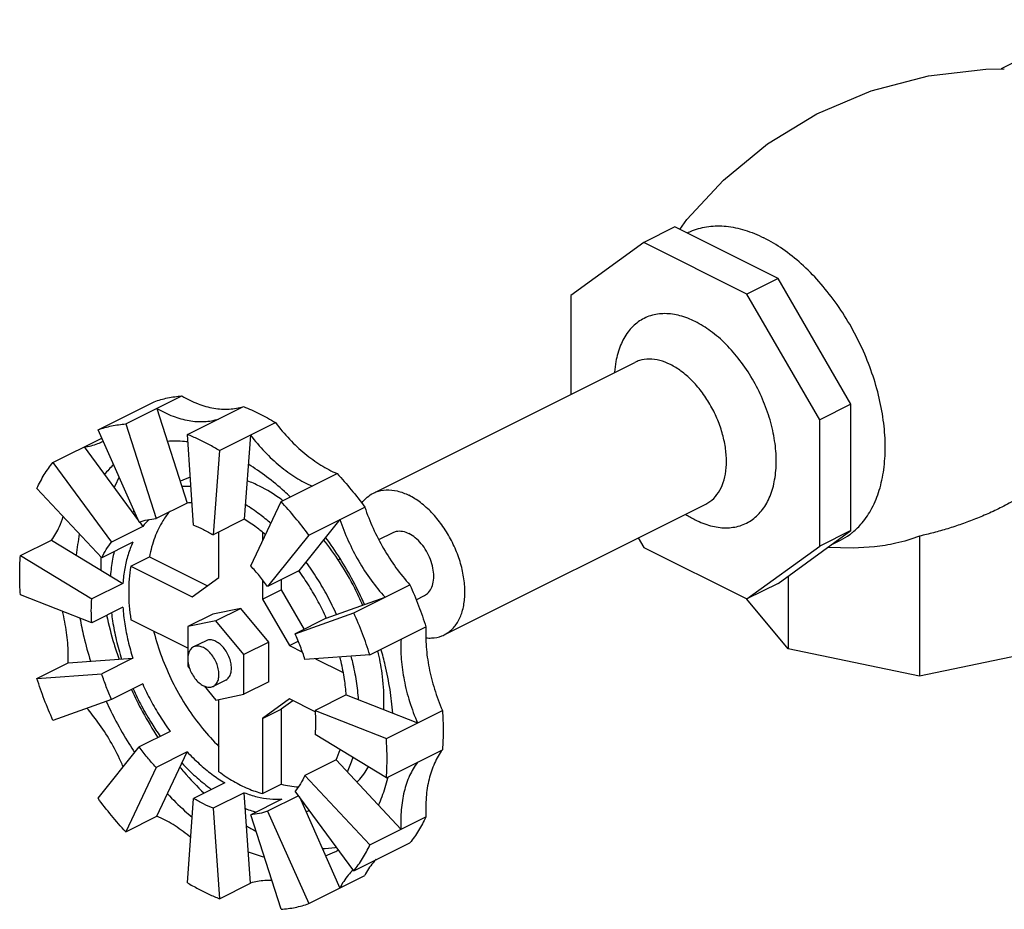
# Model space of a CAD drawing. Units: inches. Extents: x 0 to 34, y -1.3 to 27.
# Drawn here: x 9 to 10.8, y 17.6 to 19.2 of the extents above; entities that cross this region are included whole.
import ezdxf

# ---------------------------------------------------------------- set-up
doc = ezdxf.new("R2010")
doc.units = ezdxf.units.IN
doc.header["$LTSCALE"] = 1.87
doc.header["$MEASUREMENT"] = 0
doc.layers.get('0').update_dxf_attribs({"linetype": 'CONTINUOUS'})
doc.layers.add('02___PRT_ALL_AXES', color=7, linetype='CONTINUOUS')

msp = doc.modelspace()

# ---------------------------------------------------------------- linework, layer by layer
at = {"color": 7, "linetype": 'Continuous'}
for p, q in [((10.9648, 19.1525), (10.79, 19.0651)), ((10.2112, 18.7848), (10.156, 18.7572)), ((10.3943, 18.6932), (10.2112, 18.7848)), ((10.156, 18.7572), (10.0265, 18.6633)), ((10.339, 18.6656), (10.156, 18.7572)), ((10.3943, 18.6932), (10.339, 18.6656)), ((10.5237, 18.47), (10.3943, 18.6932)), ((10.0265, 18.6633), (10.0265, 18.4875)), ((10.4685, 18.4424), (10.339, 18.6656)), ((9.2369, 18.435), (9.3363, 18.4847)), ((9.1877, 18.4248), (9.2871, 18.4745)), ((10.5237, 18.47), (10.4685, 18.4424)), ((10.5237, 18.2458), (10.5237, 18.47)), ((9.2921, 18.4626), (9.3458, 18.2947)), ((9.3462, 18.4162), (9.4457, 18.4659)), ((9.2369, 18.435), (9.2906, 18.2671)), ((9.4031, 18.3878), (9.5025, 18.4375)), ((10.4685, 18.2182), (10.4685, 18.4424)), ((9.2606, 18.2609), (9.1877, 18.4248)), ((9.3573, 18.2556), (9.3462, 18.4162)), ((9.4583, 18.4154), (9.4472, 18.2659)), ((9.1077, 18.3668), (9.1942, 18.4101)), ((9.1629, 18.3944), (9.2595, 18.2632)), ((9.4031, 18.3878), (9.392, 18.2383)), ((9.1077, 18.3668), (9.2117, 18.2255)), ((9.5124, 18.2972), (9.6118, 18.347)), ((9.3343, 18.3336), (9.3335, 18.3332)), ((9.1944, 18.1974), (9.0793, 18.3207)), ((9.3458, 18.2947), (9.2906, 18.2671)), ((9.4587, 18.1831), (9.5124, 18.2972)), ((10.2662, 18.2929), (10.2662, 18.2929)), ((9.5616, 18.2379), (9.661, 18.2876)), ((9.261, 18.2612), (9.267, 18.2531)), ((9.4472, 18.2659), (9.392, 18.2383)), ((9.6168, 18.2655), (9.544, 18.1744)), ((9.267, 18.2531), (9.2117, 18.2255)), ((9.4023, 18.1625), (9.4023, 18.2435)), ((9.4796, 18.2425), (9.4796, 18.2275)), ((10.3943, 18.152), (10.5237, 18.2458)), ((10.5237, 18.2458), (10.4685, 18.2182)), ((9.05, 18.2015), (9.1052, 18.2291)), ((9.1052, 18.2291), (9.2318, 18.1522)), ((9.2496, 18.225), (9.1944, 18.1974)), ((9.5616, 18.2379), (9.4887, 18.1468)), ((10.1461, 18.2328), (10.156, 18.2159)), ((10.6452, 18.2361), (10.6452, 17.9876)), ((10.156, 18.2159), (10.339, 18.1244)), ((10.339, 18.1244), (10.4685, 18.2182)), ((9.05, 18.2015), (9.1765, 18.1246)), ((9.2459, 18.1824), (9.279, 18.199)), ((9.279, 18.199), (9.3817, 18.1476)), ((9.2459, 18.1824), (9.3546, 18.128)), ((9.544, 18.1744), (9.4887, 18.1468)), ((9.2318, 18.1522), (9.1765, 18.1246)), ((9.3546, 18.128), (9.4023, 18.1625)), ((9.4796, 18.1585), (9.4796, 18.1239)), ((9.5128, 18.1588), (9.5128, 18.1405)), ((10.3943, 18.152), (10.339, 18.1244)), ((10.412, 18.1649), (10.412, 18.0359)), ((9.4796, 18.1239), (9.5128, 18.1405)), ((9.5128, 18.1405), (9.5533, 18.0705)), ((9.6416, 18.0998), (9.7411, 18.1495)), ((9.1765, 18.0822), (9.05, 18.1319)), ((9.4796, 18.1239), (9.5273, 18.0417)), ((9.5928, 18.0902), (9.6969, 18.1274)), ((10.412, 18.0359), (10.3389, 18.1242)), ((9.2318, 18.1098), (9.1765, 18.0822)), ((9.4409, 18.1078), (9.3912, 18.0975)), ((9.4409, 18.1078), (9.3967, 18.0857)), ((9.4907, 18.0478), (9.4409, 18.1078)), ((9.5376, 18.0626), (9.6416, 18.0998)), ((9.347, 18.0371), (9.2459, 18.0877)), ((9.3912, 18.0975), (9.347, 18.0754)), ((9.3967, 18.0857), (9.347, 18.0754)), ((9.4465, 18.0257), (9.3967, 18.0857)), ((9.5928, 18.0902), (9.5376, 18.0626)), ((9.347, 18.0754), (9.347, 18.0051)), ((9.67, 18.0253), (9.7695, 18.0751)), ((9.3793, 18.0503), (9.3572, 18.0393)), ((9.4907, 18.0478), (9.4465, 18.0257)), ((9.4907, 17.9775), (9.4907, 18.0478)), ((9.5273, 18.0417), (9.5429, 18.0495)), ((9.5273, 18.0417), (9.5503, 18.0301)), ((10.6452, 17.9876), (10.412, 18.0359)), ((10.8784, 18.0359), (10.6452, 17.9876)), ((9.1345, 18.011), (9.2496, 18.0191)), ((9.2496, 18.0191), (9.1944, 17.9915)), ((9.4465, 17.9554), (9.4465, 18.0257)), ((9.67, 18.0253), (9.5549, 18.0172)), ((9.5737, 18.0185), (9.6226, 17.994)), ((9.0793, 17.9833), (9.1345, 18.011)), ((9.347, 18.0051), (9.3502, 18.0013)), ((9.0793, 17.9833), (9.1944, 17.9915)), ((9.4142, 17.9804), (9.3921, 17.9694)), ((9.4907, 17.9775), (9.4465, 17.9554)), ((9.267, 17.9737), (9.2117, 17.9461)), ((9.376, 17.9701), (9.3967, 17.9451)), ((9.2117, 17.9461), (9.1077, 17.9089)), ((9.3967, 17.9451), (9.4465, 17.9554)), ((9.4023, 17.8179), (9.4023, 17.9462)), ((9.5273, 17.947), (9.4796, 17.9124)), ((9.5334, 17.9439), (9.5128, 17.929)), ((9.5728, 17.9242), (9.5273, 17.947)), ((9.628, 17.9541), (9.5728, 17.9265)), ((9.628, 17.9541), (9.7546, 17.9044)), ((9.4796, 17.9124), (9.5128, 17.929)), ((9.5128, 17.929), (9.5128, 17.7958)), ((9.5728, 17.9265), (9.6993, 17.8768)), ((9.6993, 17.8768), (9.7988, 17.9265)), ((9.4796, 17.9124), (9.4796, 17.7792)), ((9.3158, 17.8895), (9.2606, 17.8619)), ((9.6993, 17.8072), (9.5728, 17.884)), ((9.1877, 17.7708), (9.2606, 17.8619)), ((9.6993, 17.8072), (9.7988, 17.8569)), ((9.3458, 17.8532), (9.2906, 17.8256)), ((9.2921, 17.739), (9.3458, 17.8532)), ((9.6101, 17.8389), (9.5549, 17.8113)), ((9.7253, 17.7156), (9.6101, 17.8389)), ((9.2906, 17.8256), (9.2369, 17.7114)), ((9.5549, 17.8113), (9.67, 17.6879)), ((9.4126, 17.798), (9.3573, 17.7704)), ((9.4796, 17.7792), (9.5128, 17.7958)), ((9.3462, 17.6209), (9.3573, 17.7704)), ((9.4472, 17.7806), (9.392, 17.753)), ((9.4583, 17.6201), (9.4472, 17.7806)), ((9.5139, 17.7692), (9.4587, 17.7416)), ((9.5435, 17.7752), (9.4887, 17.7478)), ((9.6416, 17.6419), (9.5376, 17.7832)), ((9.545, 17.7731), (9.6168, 17.6115)), ((9.392, 17.753), (9.4031, 17.5925)), ((9.2369, 17.7114), (9.2921, 17.739)), ((9.5124, 17.5737), (9.4587, 17.7416)), ((9.4887, 17.7478), (9.5616, 17.5839)), ((9.67, 17.6879), (9.7695, 17.7377)), ((9.6416, 17.6419), (9.7411, 17.6916)), ((9.5915, 17.6685), (9.6081, 17.6756)), ((9.5616, 17.5839), (9.661, 17.6336)), ((9.4031, 17.5925), (9.4583, 17.6201))]:
    msp.add_line(p, q, dxfattribs=at)
for points, start_tangent, end_tangent in [([(10.2475, 18.6167), (10.2203, 18.6271), (10.1933, 18.6308), (10.1682, 18.6271), (10.1461, 18.6161), (10.1282, 18.5983), (10.1149, 18.5746), (10.1066, 18.5456), (10.1043, 18.5268)], (-0.894427, 0.447214), (-0.069567, -0.997577)), ([(10.2475, 18.2648), (10.2747, 18.2544), (10.3016, 18.2507), (10.3268, 18.2544), (10.3489, 18.2655), (10.3668, 18.2832), (10.3801, 18.3069), (10.3883, 18.3359), (10.3911, 18.369), (10.3883, 18.4049), (10.3801, 18.4421), (10.3668, 18.4791), (10.3488, 18.5148), (10.3267, 18.5478), (10.3016, 18.5767), (10.2747, 18.5999), (10.2475, 18.6167)], (0.894427, -0.447214), (-0.894427, 0.447214)), ([(10.2033, 18.5404), (10.1844, 18.5477), (10.1658, 18.5502), (10.1483, 18.5476), (10.1404, 18.5444)], (-0.894427, 0.447214), (-0.894424, -0.44722)), ([(10.2662, 18.2929), (10.2735, 18.2973), (10.2859, 18.3096), (10.2951, 18.326), (10.3008, 18.3461), (10.3027, 18.369), (10.3008, 18.3938), (10.2951, 18.4195), (10.2859, 18.4452), (10.2735, 18.4699), (10.2582, 18.4928), (10.2408, 18.5127), (10.2221, 18.5288), (10.2033, 18.5404)], (0.894345, 0.447377), (-0.894427, 0.447214)), ([(9.2871, 18.4745), (9.3112, 18.4812), (9.3363, 18.4847)], (0.941613, 0.336698), (0.997481, 0.070929)), ([(9.3363, 18.4847), (9.3651, 18.4709), (9.3934, 18.4631), (9.4205, 18.4614), (9.4457, 18.4659)], (0.86555, -0.500822), (0.953535, 0.301283)), ([(9.2921, 18.4626), (9.3209, 18.4488), (9.3492, 18.441), (9.3763, 18.4393), (9.4015, 18.4438)], (0.86555, -0.500822), (0.953535, 0.301283)), ([(9.4457, 18.4659), (9.4741, 18.4532), (9.5025, 18.4375)], (0.930754, -0.365646), (0.854784, -0.518983)), ([(9.1877, 18.4248), (9.2117, 18.4315), (9.2369, 18.435)], (0.941613, 0.336698), (0.997481, 0.070929)), ([(9.5025, 18.4375), (9.5277, 18.4078), (9.5548, 18.3824), (9.5831, 18.362), (9.6118, 18.347)], (0.605032, -0.796201), (0.921527, -0.388315)), ([(9.4031, 18.3878), (9.3841, 18.3986), (9.3652, 18.4081), (9.3462, 18.4162)], (-0.854784, 0.518983), (-0.930754, 0.365646)), ([(9.4583, 18.4154), (9.4835, 18.3857), (9.5106, 18.3603), (9.5389, 18.3399), (9.5676, 18.3249)], (0.605032, -0.796201), (0.921527, -0.388315)), ([(9.1629, 18.3944), (9.1876, 18.4002), (9.1963, 18.4041)], (0.994426, 0.105438), (0.894322, 0.447424)), ([(9.1963, 18.4041), (9.1968, 18.4043)], (0.894322, 0.447424), (0.891585, 0.452853)), ([(9.3472, 18.4032), (9.3413, 18.4038), (9.3108, 18.4042)], (-0.992404, 0.12302), (-0.997481, -0.070929)), ([(9.0793, 18.3207), (9.0924, 18.3451), (9.1077, 18.3668)], (0.425555, 0.904932), (0.624964, 0.780653)), ([(9.2152, 18.3627), (9.1991, 18.3453)], (-0.727851, -0.685735), (-0.624964, -0.780653)), ([(9.5288, 18.3056), (9.5185, 18.3152), (9.4868, 18.3414), (9.4544, 18.3634)], (-0.72169, 0.692216), (-0.854784, 0.518983)), ([(9.6118, 18.347), (9.637, 18.3183), (9.661, 18.2876)], (0.682427, -0.730953), (0.593076, -0.805146)), ([(9.2248, 18.3395), (9.2162, 18.322)], (-0.480522, -0.876983), (-0.401384, -0.91591)), ([(9.3512, 18.3404), (9.3343, 18.3336)], (-0.952561, -0.304346), (-0.894564, -0.446941)), ([(9.4741, 18.3247), (9.4525, 18.3342)], (-0.894427, 0.447214), (-0.934767, 0.35526)), ([(10.8784, 18.3417), (10.8488, 18.3206), (10.821, 18.3033), (10.7947, 18.2891), (10.7695, 18.277), (10.7448, 18.2665), (10.7201, 18.2573), (10.6953, 18.2492), (10.6703, 18.2421), (10.6452, 18.2361)], (-0.791482, -0.611193), (-0.977233, -0.212167)), ([(9.3526, 18.3241), (9.3365, 18.3239)], (-0.99908, 0.042888), (-0.997481, -0.070929)), ([(9.5125, 18.3014), (9.4741, 18.3247)], (-0.813119, 0.582098), (-0.894427, 0.447214)), ([(9.3546, 18.295), (9.3458, 18.2947)], (-1, -0.000675), (-0.997481, -0.070929)), ([(9.4943, 18.2586), (9.4745, 18.2747), (9.4491, 18.2919)], (-0.753212, 0.657778), (-0.854784, 0.518983)), ([(9.5616, 18.2379), (9.5376, 18.2686), (9.5124, 18.2972)], (-0.593076, 0.805146), (-0.682427, 0.730953)), ([(9.5146, 18.2999), (9.5125, 18.3014)], (-0.808446, 0.58857), (-0.813119, 0.582098)), ([(9.5157, 18.299), (9.5146, 18.2999)], (-0.805874, 0.592087), (-0.808446, 0.58857)), ([(9.2515, 18.2809), (9.2489, 18.2777)], (-0.648398, -0.761302), (-0.624964, -0.780653)), ([(9.3156, 18.2805), (9.3028, 18.2634), (9.2883, 18.2337), (9.279, 18.199)], (-0.667486, -0.744623), (-0.173435, -0.984845)), ([(9.661, 18.2876), (9.6758, 18.25), (9.6945, 18.2138), (9.7164, 18.18), (9.7411, 18.1495)], (0.318604, -0.947888), (0.670658, -0.741767)), ([(10.2304, 18.2746), (10.2475, 18.2648)], (0.839682, -0.543079), (0.894427, -0.447214)), ([(9.1052, 18.2291), (9.1192, 18.2529), (9.126, 18.2711)], (0.598568, 0.801072), (0.296026, 0.95518)), ([(9.2606, 18.2609), (9.2753, 18.265), (9.2906, 18.2671)], (0.941613, 0.336698), (0.997481, 0.070929)), ([(9.2786, 18.2657), (9.267, 18.2531)], (-0.730082, -0.68336), (-0.624964, -0.780653)), ([(9.4686, 18.2515), (9.4579, 18.2591), (9.4472, 18.2659)], (-0.802774, 0.596283), (-0.854784, 0.518983)), ([(9.6168, 18.2655), (9.6317, 18.2279), (9.6503, 18.1917), (9.6722, 18.1579), (9.6969, 18.1274)], (0.318604, -0.947888), (0.670658, -0.741767)), ([(9.1541, 18.2405), (9.154, 18.2397), (9.1492, 18.2024)], (-0.183561, -0.983008), (-0.073878, -0.997267)), ([(9.3573, 18.2556), (9.3747, 18.2479), (9.392, 18.2383)], (0.930754, -0.365646), (0.854784, -0.518983)), ([(9.4849, 18.2385), (9.4686, 18.2515)], (-0.761048, 0.648696), (-0.802774, 0.596283)), ([(9.1944, 18.1974), (9.2024, 18.2123), (9.2117, 18.2255)], (0.425555, 0.904932), (0.624964, 0.780653)), ([(9.2496, 18.225), (9.2411, 18.203), (9.2351, 18.1786), (9.2318, 18.1522)], (-0.425555, -0.904932), (-0.073878, -0.997267)), ([(9.6576, 18.1131), (9.6434, 18.1434), (9.6161, 18.1904), (9.5879, 18.2292)], (-0.395037, 0.918665), (-0.629155, 0.77728)), ([(9.6607, 18.1145), (9.6404, 18.1561), (9.6172, 18.1961), (9.5915, 18.2338)], (-0.406272, 0.913752), (-0.593076, 0.805146)), ([(10.6452, 18.2361), (10.6035, 18.2232), (10.5654, 18.2171)], (-0.927084, -0.374853), (-0.995646, -0.093218)), ([(9.2164, 18.2087), (9.2135, 18.1949), (9.2098, 18.1656)], (-0.238537, -0.971133), (-0.073878, -0.997267)), ([(9.05, 18.1319), (9.0487, 18.1673), (9.05, 18.2015)], (-0.068807, 0.99763), (0.073878, 0.997267)), ([(9.1924, 18.1974), (9.1928, 18.1756)], (-0.005906, -0.999983), (0.044375, -0.999015)), ([(9.1924, 18.1986), (9.1924, 18.1974)], (-0.008735, -0.999962), (-0.005906, -0.999983)), ([(9.6109, 18.0967), (9.595, 18.1293), (9.5768, 18.1607), (9.5566, 18.1903)], (-0.406272, 0.913752), (-0.593076, 0.805146)), ([(9.2459, 18.1824), (9.2421, 18.1369), (9.2459, 18.0877)], (-0.173435, -0.984845), (0.148084, -0.988975)), ([(9.4887, 18.1468), (9.4741, 18.1656), (9.4587, 18.1831)], (-0.593076, 0.805146), (-0.682427, 0.730953)), ([(9.5928, 18.0902), (9.5785, 18.1196), (9.5621, 18.1478), (9.544, 18.1744)], (-0.406272, 0.913752), (-0.593076, 0.805146)), ([(9.7411, 18.1495), (9.7564, 18.1124), (9.7695, 18.0751)], (0.406272, -0.913752), (0.304645, -0.952466)), ([(9.1765, 18.0822), (9.1758, 18.1038), (9.1765, 18.1246)], (-0.068807, 0.99763), (0.073878, 0.997267)), ([(9.1345, 18.011), (9.134, 18.0464), (9.1288, 18.0837), (9.1245, 18.1029)], (0.053744, 0.998555), (-0.247558, 0.968873)), ([(9.2115, 18.0998), (9.2135, 18.0854), (9.2201, 18.0517), (9.2296, 18.0177)], (0.117935, -0.993021), (0.304645, -0.952466)), ([(9.2318, 18.1098), (9.2351, 18.0801), (9.2411, 18.0497), (9.2496, 18.0191)], (0.068807, -0.99763), (0.304645, -0.952466)), ([(9.67, 18.0253), (9.6569, 18.0627), (9.6416, 18.0998)], (-0.304645, 0.952466), (-0.406272, 0.913752)), ([(9.1556, 18.0902), (9.1625, 18.0571), (9.1745, 18.0138)], (0.172327, -0.98504), (0.304645, -0.952466)), ([(9.203, 18.0955), (9.2161, 18.0445), (9.2251, 18.0172)], (0.202953, -0.979189), (0.334799, -0.94229)), ([(9.2865, 18.0671), (9.2883, 18.0602), (9.3028, 18.016), (9.3221, 17.9729), (9.3458, 17.9321), (9.3731, 17.8947), (9.4022, 17.8629)], (0.24342, -0.969921), (0.716127, -0.69797)), ([(9.7695, 18.0751), (9.77, 18.0396), (9.7751, 18.0023), (9.7848, 17.9643), (9.7988, 17.9265)], (-0.053744, -0.998555), (0.39321, -0.919449)), ([(9.3967, 18.0492), (9.389, 18.0517), (9.3818, 18.0513), (9.3793, 18.0503)], (-0.894427, 0.447214), (-0.893626, -0.448812)), ([(9.4142, 17.9805), (9.4176, 17.9828), (9.4219, 17.9888), (9.4241, 17.9969), (9.4241, 18.0065), (9.4219, 18.0169), (9.4176, 18.0271), (9.4117, 18.0364), (9.4045, 18.044), (9.3967, 18.0492)], (0.893626, 0.448812), (-0.894427, 0.447214)), ([(9.5549, 18.0172), (9.5469, 18.04), (9.5376, 18.0626)], (-0.304645, 0.952466), (-0.406272, 0.913752)), ([(9.7253, 18.053), (9.7258, 18.0175), (9.7309, 17.9802), (9.7406, 17.9422), (9.7546, 17.9044)], (-0.053744, -0.998555), (0.39321, -0.919449)), ([(9.3572, 18.0393), (9.3538, 18.0369), (9.3495, 18.031), (9.3473, 18.0228), (9.3473, 18.0132), (9.3495, 18.0028), (9.3538, 17.9926), (9.3597, 17.9833), (9.3669, 17.9758), (9.3746, 17.9705)], (-0.893626, -0.448812), (0.894427, -0.447214)), ([(9.3746, 18.0382), (9.3669, 18.0407), (9.3597, 18.0403), (9.3572, 18.0393)], (-0.894427, 0.447214), (-0.893626, -0.448812)), ([(9.3921, 17.9694), (9.3955, 17.9717), (9.3998, 17.9777), (9.402, 17.9859), (9.402, 17.9955), (9.3998, 18.0058), (9.3955, 18.0161), (9.3896, 18.0253), (9.3824, 18.0329), (9.3746, 18.0382)], (0.893626, 0.448812), (-0.894427, 0.447214)), ([(9.6947, 17.9282), (9.6951, 17.9436), (9.6917, 17.9922), (9.6843, 18.0323)], (0.047991, 0.998848), (-0.227521, 0.973773)), ([(9.7106, 17.9217), (9.7058, 17.9638), (9.6973, 18.0068), (9.6898, 18.0351)], (-0.068807, 0.99763), (-0.280038, 0.959989)), ([(9.625, 17.9818), (9.6189, 18.0132), (9.6168, 18.0216)], (-0.148084, 0.988975), (-0.249938, 0.968262)), ([(9.65, 17.9455), (9.6463, 17.9785), (9.6396, 18.0122), (9.6369, 18.023)], (-0.068807, 0.99763), (-0.255565, 0.966792)), ([(9.1077, 17.9089), (9.0924, 17.9459), (9.0793, 17.9833)], (-0.406272, 0.913752), (-0.304645, 0.952466)), ([(9.2117, 17.9461), (9.2024, 17.9687), (9.1944, 17.9915)], (-0.406272, 0.913752), (-0.304645, 0.952466)), ([(9.628, 17.9541), (9.6268, 17.9678), (9.625, 17.9818)], (-0.068807, 0.99763), (-0.148084, 0.988975)), ([(9.2469, 17.9637), (9.2668, 17.924), (9.2941, 17.8786)], (0.418376, -0.908274), (0.55045, -0.834868)), ([(9.2498, 17.9651), (9.2648, 17.9346), (9.283, 17.9032), (9.2981, 17.8806)], (0.41041, -0.911901), (0.578579, -0.815627)), ([(9.267, 17.9737), (9.2813, 17.9443), (9.2977, 17.9161), (9.3158, 17.8895)], (0.406272, -0.913752), (0.593076, -0.805146)), ([(9.3746, 17.9705), (9.3824, 17.968), (9.3896, 17.9684), (9.3921, 17.9694)], (0.894427, -0.447214), (0.893626, 0.448812)), ([(9.2022, 17.9426), (9.2194, 17.9078), (9.2426, 17.8678), (9.2527, 17.8522)], (0.416745, -0.909024), (0.557143, -0.830416)), ([(9.2324, 17.8263), (9.2281, 17.8361), (9.2095, 17.8722), (9.1876, 17.906), (9.1681, 17.9306)], (-0.388795, 0.921324), (-0.653837, 0.756636)), ([(9.5728, 17.9265), (9.5735, 17.9048), (9.5728, 17.884)], (0.068807, -0.99763), (-0.073878, -0.997267)), ([(9.7988, 17.9265), (9.8, 17.891), (9.7988, 17.8569)], (0.068807, -0.99763), (-0.073878, -0.997267)), ([(9.6993, 17.8072), (9.7006, 17.8413), (9.6993, 17.8768)], (0.073878, 0.997267), (-0.068807, 0.99763)), ([(9.2906, 17.8256), (9.2752, 17.8432), (9.2606, 17.8619)], (-0.682427, 0.730953), (-0.593076, 0.805146)), ([(9.6101, 17.8389), (9.6174, 17.857)], (0.425555, 0.904932), (0.319711, 0.947515)), ([(9.7988, 17.8569), (9.7848, 17.8331), (9.7751, 17.8047), (9.77, 17.7726), (9.7695, 17.7377)], (-0.598568, -0.801072), (0.051007, -0.998698)), ([(9.3458, 17.8532), (9.3673, 17.832), (9.3897, 17.8135), (9.4126, 17.798)], (0.682427, -0.730953), (0.854784, -0.518983)), ([(9.6302, 17.8174), (9.6396, 17.8419), (9.64, 17.8432)], (0.425555, 0.904932), (0.292668, 0.956214)), ([(9.3328, 17.8261), (9.34, 17.8176), (9.3761, 17.7796)], (0.637222, -0.770681), (0.723401, -0.690429)), ([(9.3365, 17.8334), (9.3604, 17.8098), (9.3853, 17.7892), (9.3893, 17.7862)], (0.682427, -0.730953), (0.808071, -0.589085)), ([(9.6472, 17.7993), (9.6655, 17.8231), (9.6675, 17.8265)], (0.691921, 0.721973), (0.503149, 0.8642)), ([(9.7546, 17.8348), (9.7406, 17.811), (9.7309, 17.7826), (9.7258, 17.7505), (9.7253, 17.7156)], (-0.598568, -0.801072), (0.051007, -0.998698)), ([(9.4023, 17.8179), (9.428, 17.8009), (9.4539, 17.7879), (9.4796, 17.7792)], (0.802774, -0.596283), (0.968475, -0.249112)), ([(9.5549, 17.8113), (9.5468, 17.7964), (9.5376, 17.7832)], (-0.425555, -0.904932), (-0.624964, -0.780653)), ([(9.6852, 17.7585), (9.6973, 17.7897), (9.702, 17.8065)], (0.425555, 0.904932), (0.238688, 0.971096)), ([(9.702, 17.8065), (9.7025, 17.8084)], (0.238688, 0.971096), (0.232446, 0.972609)), ([(9.5128, 17.7958), (9.5433, 17.7911)], (0.968475, -0.249112), (0.998963, -0.045527)), ([(9.2369, 17.7114), (9.2116, 17.7402), (9.1877, 17.7708)], (-0.682427, 0.730953), (-0.593076, 0.805146)), ([(9.3108, 17.7788), (9.3413, 17.7487), (9.3546, 17.7371)], (0.682427, -0.730953), (0.765801, -0.643078)), ([(9.392, 17.753), (9.3746, 17.7608), (9.3573, 17.7704)], (-0.930754, 0.365646), (-0.854784, 0.518983)), ([(9.4472, 17.7806), (9.4701, 17.7733), (9.4925, 17.7695), (9.5139, 17.7692)], (0.930754, -0.365646), (0.997481, 0.070929)), ([(9.4491, 17.7527), (9.4609, 17.7485)], (0.930754, -0.365646), (0.950666, -0.310217)), ([(9.3523, 17.701), (9.3492, 17.7036), (9.3209, 17.724), (9.2921, 17.739)], (-0.761195, 0.648524), (-0.921527, 0.388315)), ([(9.4887, 17.7478), (9.474, 17.7437), (9.4587, 17.7416)], (-0.941613, -0.336698), (-0.997481, -0.070929)), ([(9.4609, 17.7485), (9.4685, 17.7462)], (0.950666, -0.310217), (0.962265, -0.272116)), ([(9.5566, 17.7469), (9.5625, 17.7492)], (0.941613, 0.336698), (0.92216, 0.386809)), ([(9.7695, 17.7377), (9.7563, 17.7133), (9.7411, 17.6916)], (-0.425555, -0.904932), (-0.624964, -0.780653)), ([(9.4507, 17.7219), (9.4677, 17.7123)], (0.856716, -0.515789), (0.884423, -0.466686)), ([(9.5852, 17.6814), (9.6082, 17.6835), (9.6105, 17.6839)], (0.999671, 0.025645), (0.984499, 0.175391)), ([(9.6416, 17.6419), (9.6569, 17.6636), (9.67, 17.6879)], (0.624964, 0.780653), (0.425555, 0.904932)), ([(9.4544, 17.6759), (9.4825, 17.6667)], (0.930754, -0.365646), (0.966108, -0.258139)), ([(9.6081, 17.6756), (9.6143, 17.6789)], (0.894426, 0.447216), (0.872307, 0.488959)), ([(9.6812, 17.6624), (9.6758, 17.6564), (9.661, 17.6336)], (-0.694315, -0.719672), (-0.451702, -0.892169)), ([(9.6402, 17.6434), (9.6317, 17.6343), (9.6168, 17.6115)], (-0.724419, -0.68936), (-0.451702, -0.892169)), ([(9.3462, 17.6209), (9.3652, 17.6101), (9.3841, 17.6006), (9.4031, 17.5925)], (0.854784, -0.518983), (0.930754, -0.365646)), ([(9.4964, 17.6246), (9.4835, 17.6246), (9.4583, 17.6201)], (-0.998263, 0.058916), (-0.953535, -0.301283)), ([(9.5124, 17.5737), (9.5376, 17.5771), (9.5616, 17.5839)], (0.997481, 0.070929), (0.941613, 0.336698))]:
    msp.add_spline(points, degree=3, dxfattribs=dict(at, start_tangent=start_tangent, end_tangent=end_tangent))
at = {"layer": '02___PRT_ALL_AXES', "color": 7, "linetype": 'Continuous'}
for p, q in [((10.7628, 19.0646), (10.7958, 19.0651)), ((9.6764, 18.3124), (10.1404, 18.5444)), ((9.8021, 18.0609), (10.2662, 18.2929)), ((9.6861, 18.23), (9.7113, 18.2425)), ((10.49, 18.2213), (10.5053, 18.229)), ((9.6136, 18.1937), (9.6175, 18.1956)), ((9.752, 18.1231), (9.7672, 18.1307))]:
    msp.add_line(p, q, dxfattribs=at)
for points in [[(10.2202, 18.7803), (10.2324, 18.7978), (10.2973, 18.868), (10.3753, 18.9319), (10.4633, 18.9854), (10.5594, 19.0263), (10.661, 19.0531), (10.7628, 19.0646)], [(10.5654, 18.2171), (10.5277, 18.2146), (10.4825, 18.2159)]]:
    msp.add_lwpolyline(points, dxfattribs=at)
for points, start_tangent, end_tangent in [([(10.2328, 18.774), (10.2424, 18.7783), (10.2712, 18.7855), (10.3024, 18.7858), (10.3353, 18.779), (10.369, 18.7654)], (0.894284, 0.4475), (0.894427, -0.447214)), ([(10.5265, 18.2427), (10.5433, 18.2593), (10.561, 18.2857), (10.5739, 18.3175), (10.5818, 18.3538), (10.5845, 18.3938), (10.5818, 18.4364), (10.5739, 18.4806), (10.561, 18.5253), (10.5433, 18.5695), (10.5214, 18.6119), (10.4957, 18.6517), (10.4668, 18.6877), (10.4356, 18.7192), (10.4027, 18.7453), (10.369, 18.7654)], (0.776121, 0.630584), (-0.894427, 0.447214)), ([(9.6556, 18.2943), (9.6654, 18.3051), (9.6764, 18.3124)], (0.579808, 0.814753), (0.893993, 0.44808)), ([(9.6764, 18.3124), (9.6808, 18.3144), (9.6988, 18.3181), (9.7186, 18.3161), (9.7392, 18.3084)], (0.893993, 0.44808), (0.894427, -0.447214)), ([(9.8021, 18.0609), (9.8131, 18.0682), (9.8254, 18.0827), (9.8338, 18.1017), (9.8381, 18.1245), (9.8381, 18.1499), (9.8338, 18.177), (9.8254, 18.2045), (9.8131, 18.2312), (9.7977, 18.2559), (9.7797, 18.2777), (9.7599, 18.2954), (9.7392, 18.3084)], (0.893993, 0.44808), (-0.894427, 0.447214)), ([(9.7113, 18.2425), (9.7172, 18.2446), (9.7278, 18.2446), (9.7392, 18.2408)], (0.895078, 0.445909), (0.894427, -0.447214)), ([(9.7672, 18.1307), (9.7705, 18.1327), (9.7775, 18.1404), (9.7819, 18.1513), (9.7834, 18.1645), (9.7819, 18.1793), (9.7775, 18.1946), (9.7705, 18.2093), (9.7613, 18.2225), (9.7507, 18.2332), (9.7392, 18.2408)], (0.895078, 0.445909), (-0.894427, 0.447214)), ([(10.5053, 18.229), (10.5214, 18.2388), (10.5265, 18.2427)], (0.894284, 0.4475), (0.776121, 0.630584)), ([(9.5461, 18.172), (9.5434, 18.1736)], (-0.858483, 0.512843), (-0.875799, 0.482677)), ([(9.7697, 18.0555), (9.7797, 18.0552), (9.7977, 18.0589), (9.8021, 18.0609)], (0.994359, -0.106071), (0.893993, 0.44808))]:
    msp.add_spline(points, degree=3, dxfattribs=dict(at, start_tangent=start_tangent, end_tangent=end_tangent))

doc.saveas('drawing.dxf')
